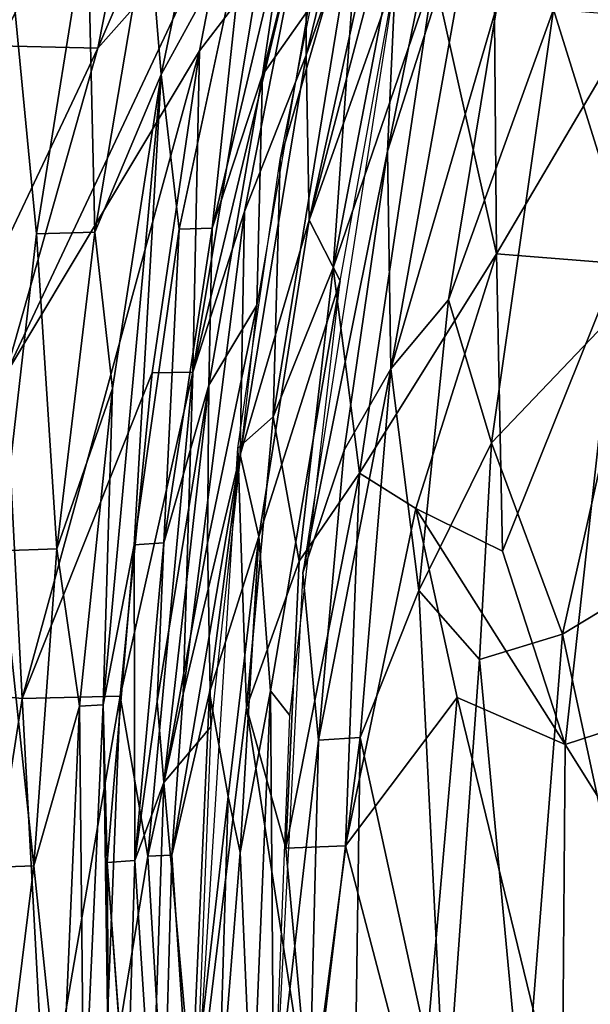
# Model space of a CAD drawing. Units: inches. Extents: x -10.6 to 14.7, y -14 to 11.5.
# Drawn here: x -8.7 to -6.7, y 0 to 3.4 of the extents above; entities that cross this region are included whole.
import ezdxf

# ---------------------------------------------------------------- set-up
doc = ezdxf.new("R2010")
doc.units = ezdxf.units.IN
doc.header["$MEASUREMENT"] = 0
doc.layers.add('SEAT-BACK', color=5, linetype='Continuous')

msp = doc.modelspace()

# ---------------------------------------------------------------- linework, layer by layer
at = {"layer": 'SEAT-BACK'}
for points in [[(-8.7623, 3.2614, 39.485), (-8.2013, 4.384, 38.2617), (-8.9195, 3.5552, 40.039)], [(-8.2013, 4.384, 38.2617), (-8.7623, 3.2614, 39.485), (-8.4248, 3.2539, 38.3831)], [(-8.4248, 3.2539, 38.3831), (-7.9549, 4.35, 37.3382), (-8.2013, 4.384, 38.2617)], [(-7.9549, 4.35, 37.3382), (-8.4248, 3.2539, 38.3831), (-7.9805, 3.7552, 36.927)], [(-7.2825, 4.2914, 30.4291), (-7.2822, 3.5093, 30.0897), (-7.625, 2.5063, 30.3861)], [(-7.625, 2.5063, 30.3861), (-7.531, 3.8192, 30.7669), (-7.2825, 4.2914, 30.4291)], [(-7.7165, 3.2302, 34.0813), (-7.3604, 4.247, 32.1858), (-7.4652, 4.2593, 34.1)], [(-7.4652, 4.2593, 34.1), (-7.7149, 3.766, 35.3684), (-7.7165, 3.2302, 34.0813)], [(-7.3604, 4.247, 32.1858), (-7.7165, 3.2302, 34.0813), (-7.7057, 2.6686, 31.939)], [(-7.289, 4.2506, 31.4638), (-7.7057, 2.6686, 31.939), (-7.4121, 3.4984, 31.157)], [(-7.7057, 2.6686, 31.939), (-7.289, 4.2506, 31.4638), (-7.3604, 4.247, 32.1858)], [(-8.2094, 3.1644, 36.0032), (-8.2539, 3.6993, 36.8088), (-7.9884, 4.2174, 35.9939)], [(-7.9884, 4.2174, 35.9939), (-7.9239, 3.6868, 34.4838), (-8.2094, 3.1644, 36.0032)], [(-7.606, 4.2016, 31.578), (-7.7104, 3.382, 31.0934), (-7.8643, 3.1628, 31.7271)], [(-7.8643, 3.1628, 31.7271), (-7.7884, 3.6772, 32.1169), (-7.606, 4.2016, 31.578)], [(-7.2265, 3.9527, 30.8584), (-7.4121, 3.4984, 31.157), (-7.4392, 2.9034, 30.8418)], [(-7.4392, 2.9034, 30.8418), (-7.1115, 3.9292, 30.5479), (-7.2265, 3.9527, 30.8584)], [(-7.1115, 3.9292, 30.5479), (-7.4392, 2.9034, 30.8418), (-7.4287, 2.1627, 30.5039)], [(-7.4287, 2.1627, 30.5039), (-7.0664, 3.4006, 30.2359), (-7.1115, 3.9292, 30.5479)], [(-7.5996, 3.8962, 31.1017), (-7.531, 3.8192, 30.7669), (-7.8048, 2.8751, 31.0858)], [(-7.8048, 2.8751, 31.0858), (-7.531, 3.8192, 30.7669), (-7.8291, 1.999, 30.7205)], [(-7.531, 3.8192, 30.7669), (-7.625, 2.5063, 30.3861), (-7.8291, 1.999, 30.7205)], [(-8.739, 2.1418, 38.9955), (-7.9805, 3.7552, 36.927), (-8.4248, 3.2539, 38.3831)], [(-7.9805, 3.7552, 36.927), (-8.739, 2.1418, 38.9955), (-8.0789, 3.2444, 36.9485)], [(-7.7149, 3.766, 35.3684), (-8.1016, 2.1514, 36.1033), (-7.9257, 2.6974, 35.3584)], [(-8.1016, 2.1514, 36.1033), (-7.7149, 3.766, 35.3684), (-7.8775, 3.5088, 36.1145)], [(-8.0789, 3.2444, 36.9485), (-7.8775, 3.5088, 36.1145), (-7.9805, 3.7552, 36.927)], [(-7.9257, 2.6974, 35.3584), (-7.7165, 3.2302, 34.0813), (-7.7149, 3.766, 35.3684)], [(-8.7554, 1.543, 37.7628), (-8.7388, 3.717, 38.7), (-8.6339, 2.622, 37.7501)], [(-8.4603, 3.7069, 37.7033), (-8.6339, 2.622, 37.7501), (-8.7388, 3.717, 38.7)], [(-8.4603, 3.7069, 37.7033), (-8.4352, 2.6271, 36.8236), (-8.6339, 2.622, 37.7501)], [(-8.4352, 2.6271, 36.8236), (-8.4603, 3.7069, 37.7033), (-8.2539, 3.6993, 36.8088)], [(-8.2539, 3.6993, 36.8088), (-8.2094, 3.1644, 36.0032), (-8.4352, 2.6271, 36.8236)], [(-7.9239, 3.6868, 34.4838), (-8.1477, 2.6374, 34.6052), (-8.2094, 3.1644, 36.0032)], [(-7.9239, 3.6868, 34.4838), (-8.0362, 2.6413, 32.5233), (-8.1477, 2.6374, 34.6052)], [(-8.0362, 2.6413, 32.5233), (-7.9239, 3.6868, 34.4838), (-7.7884, 3.6772, 32.1169)], [(-7.7884, 3.6772, 32.1169), (-7.8643, 3.1628, 31.7271), (-8.0362, 2.6413, 32.5233)], [(-7.8775, 3.5088, 36.1145), (-8.0789, 3.2444, 36.9485), (-8.1016, 2.1514, 36.1033)], [(-7.4392, 2.9034, 30.8418), (-7.4121, 3.4984, 31.157), (-7.7281, 1.4681, 31.1405)], [(-7.4121, 3.4984, 31.157), (-7.7057, 2.6686, 31.939), (-7.601, 2.4619, 31.1471)], [(-7.5344, 1.8075, 30.0234), (-7.625, 2.5063, 30.3861), (-7.2822, 3.5093, 30.0897)], [(-7.2822, 3.5093, 30.0897), (-7.0691, 2.554, 29.5404), (-7.5344, 1.8075, 30.0234)], [(-7.0691, 2.554, 29.5404), (-7.2822, 3.5093, 30.0897), (-7.0766, 3.4903, 29.7848)], [(-7.0691, 2.554, 29.5404), (-7.0766, 3.4903, 29.7848), (-6.5456, 3.4443, 29.22)], [(-6.5456, 3.4443, 29.22), (-6.6548, 2.5207, 29.134), (-7.0691, 2.554, 29.5404)], [(-7.0664, 3.4006, 30.2359), (-7.4287, 2.1627, 30.5039), (-7.232, 2.3976, 30.2019)], [(-7.232, 2.3976, 30.2019), (-6.8748, 3.3848, 29.9508), (-7.0664, 3.4006, 30.2359)], [(-6.8748, 3.3848, 29.9508), (-7.232, 2.3976, 30.2019), (-7.0859, 1.9109, 29.8811)], [(-7.0859, 1.9109, 29.8811), (-6.5799, 2.4409, 29.4198), (-6.8748, 3.3848, 29.9508)], [(-6.6437, 3.3662, 29.6782), (-6.8748, 3.3848, 29.9508), (-6.5799, 2.4409, 29.4198)], [(-7.8838, 2.3786, 31.079), (-7.8643, 3.1628, 31.7271), (-7.7104, 3.382, 31.0934)], [(-9.215, 1.5836, 40.2649), (-8.4248, 3.2539, 38.3831), (-8.7623, 3.2614, 39.485)], [(-8.4248, 3.2539, 38.3831), (-9.215, 1.5836, 40.2649), (-8.739, 2.1418, 38.9955)], [(-8.6828, 1.0405, 38.4563), (-8.0789, 3.2444, 36.9485), (-8.739, 2.1418, 38.9955)], [(-8.6828, 1.0405, 38.4563), (-8.2399, 2.1488, 36.9497), (-8.0789, 3.2444, 36.9485)], [(-8.2399, 2.1488, 36.9497), (-8.1016, 2.1514, 36.1033), (-8.0789, 3.2444, 36.9485)], [(-7.9407, 1.8703, 33.8031), (-7.7057, 2.6686, 31.939), (-7.7165, 3.2302, 34.0813)], [(-7.7165, 3.2302, 34.0813), (-7.9257, 2.6974, 35.3584), (-7.9407, 1.8703, 33.8031)], [(-8.3747, 2.0951, 35.9948), (-8.4352, 2.6271, 36.8236), (-8.2094, 3.1644, 36.0032)], [(-8.2094, 3.1644, 36.0032), (-8.3015, 1.5636, 34.601), (-8.4072, 1.0196, 35.2524)], [(-8.4072, 1.0196, 35.2524), (-8.3747, 2.0951, 35.9948), (-8.2094, 3.1644, 36.0032)], [(-8.3015, 1.5636, 34.601), (-8.2094, 3.1644, 36.0032), (-8.1477, 2.6374, 34.6052)], [(-7.8643, 3.1628, 31.7271), (-7.8838, 2.3786, 31.079), (-8.0477, 2.1066, 31.7138)], [(-8.0477, 2.1066, 31.7138), (-8.0362, 2.6413, 32.5233), (-7.8643, 3.1628, 31.7271)], [(-7.4392, 2.9034, 30.8418), (-7.7281, 1.4681, 31.1405), (-7.5869, 1.8855, 30.8287)], [(-7.5869, 1.8855, 30.8287), (-7.4287, 2.1627, 30.5039), (-7.4392, 2.9034, 30.8418)], [(-7.8048, 2.8751, 31.0858), (-7.8291, 1.999, 30.7205), (-7.9487, 1.8928, 31.0729)], [(-7.9257, 2.6974, 35.3584), (-8.1016, 2.1514, 36.1033), (-8.1346, 1.056, 35.3409)], [(-8.1346, 1.056, 35.3409), (-7.9407, 1.8703, 33.8031), (-7.9257, 2.6974, 35.3584)], [(-7.7057, 2.6686, 31.939), (-7.9407, 1.8703, 33.8031), (-7.8772, 1.5922, 31.9848)], [(-7.8772, 1.5922, 31.9848), (-7.601, 2.4619, 31.1471), (-7.7057, 2.6686, 31.939)], [(-8.6339, 2.622, 37.7501), (-8.5643, 1.55, 36.8169), (-8.7554, 1.543, 37.7628)], [(-8.5643, 1.55, 36.8169), (-8.6339, 2.622, 37.7501), (-8.4352, 2.6271, 36.8236)], [(-8.4352, 2.6271, 36.8236), (-8.3747, 2.0951, 35.9948), (-8.5643, 1.55, 36.8169)], [(-8.1477, 2.6374, 34.6052), (-8.2007, 1.5702, 32.5179), (-8.3015, 1.5636, 34.601)], [(-8.0362, 2.6413, 32.5233), (-8.0477, 2.1066, 31.7138), (-8.2007, 1.5702, 32.5179)], [(-8.2007, 1.5702, 32.5179), (-8.1477, 2.6374, 34.6052), (-8.0362, 2.6413, 32.5233)], [(-7.343, 1.6869, 29.722), (-7.5344, 1.8075, 30.0234), (-7.0691, 2.554, 29.5404)], [(-7.0691, 2.554, 29.5404), (-7.0481, 1.5419, 29.3649), (-7.343, 1.6869, 29.722)], [(-7.0691, 2.554, 29.5404), (-6.6548, 2.5207, 29.134), (-7.0481, 1.5419, 29.3649)], [(-6.835, 0.8848, 29.1054), (-7.0481, 1.5419, 29.3649), (-6.6548, 2.5207, 29.134)], [(-6.6548, 2.5207, 29.134), (-6.1236, 1.1162, 28.5764), (-6.835, 0.8848, 29.1054)], [(-7.7399, 1.5081, 30.3635), (-7.8291, 1.999, 30.7205), (-7.625, 2.5063, 30.3861)], [(-7.625, 2.5063, 30.3861), (-7.5344, 1.8075, 30.0234), (-7.7399, 1.5081, 30.3635)], [(-7.601, 2.4619, 31.1471), (-7.8772, 1.5922, 31.9848), (-7.8372, 1.0666, 31.4316)], [(-7.601, 2.4619, 31.1471), (-7.8372, 1.0666, 31.4316), (-7.7713, 0.9831, 31.1382)], [(-6.5799, 2.4409, 29.4198), (-7.0859, 1.9109, 29.8811), (-6.8441, 1.2592, 29.5204)], [(-6.5799, 2.4409, 29.4198), (-6.8441, 1.2592, 29.5204), (-6.5228, 1.4547, 29.2449)], [(-7.232, 2.3976, 30.2019), (-7.4287, 2.1627, 30.5039), (-7.3334, 1.4082, 30.1691)], [(-7.3334, 1.4082, 30.1691), (-7.0859, 1.9109, 29.8811), (-7.232, 2.3976, 30.2019)], [(-8.0522, 1.5689, 31.3472), (-7.8838, 2.3786, 31.079), (-8.0402, 0.9445, 31.0632)], [(-8.0522, 1.5689, 31.3472), (-8.0477, 2.1066, 31.7138), (-7.8838, 2.3786, 31.079)], [(-8.2399, 2.1488, 36.9497), (-8.6828, 1.0405, 38.4563), (-8.3484, 1.0484, 36.937)], [(-8.1016, 2.1514, 36.1033), (-8.3484, 1.0484, 36.937), (-8.2553, 0.5039, 36.08)], [(-8.3484, 1.0484, 36.937), (-8.1016, 2.1514, 36.1033), (-8.2399, 2.1488, 36.9497)], [(-8.2553, 0.5039, 36.08), (-8.1346, 1.056, 35.3409), (-8.1016, 2.1514, 36.1033)], [(-7.6747, 0.8987, 30.8173), (-7.4287, 2.1627, 30.5039), (-7.5869, 1.8855, 30.8287)], [(-7.4287, 2.1627, 30.5039), (-7.6747, 0.8987, 30.8173), (-7.5329, 0.9086, 30.4793)], [(-7.5329, 0.9086, 30.4793), (-7.3334, 1.4082, 30.1691), (-7.4287, 2.1627, 30.5039)], [(-8.739, 2.1418, 38.9955), (-8.9566, 1.0679, 39.3981), (-8.6828, 1.0405, 38.4563)], [(-8.487, 1.0152, 35.9815), (-8.5643, 1.55, 36.8169), (-8.3747, 2.0951, 35.9948)], [(-8.3747, 2.0951, 35.9948), (-8.4072, 1.0196, 35.2524), (-8.487, 1.0152, 35.9815)], [(-8.2229, 1.0309, 32.0893), (-8.2007, 1.5702, 32.5179), (-8.0477, 2.1066, 31.7138)], [(-8.0477, 2.1066, 31.7138), (-8.2, 0.7546, 31.7156), (-8.2229, 1.0309, 32.0893)], [(-8.0477, 2.1066, 31.7138), (-8.0522, 1.5689, 31.3472), (-8.2, 0.7546, 31.7156)], [(-7.9487, 1.8928, 31.0729), (-7.8291, 1.999, 30.7205), (-7.9195, 1.0102, 30.7033)], [(-7.8291, 1.999, 30.7205), (-7.7399, 1.5081, 30.3635), (-7.9195, 1.0102, 30.7033)], [(-7.0859, 1.9109, 29.8811), (-7.3334, 1.4082, 30.1691), (-7.1263, 1.1737, 29.8383)], [(-7.1263, 1.1737, 29.8383), (-6.8441, 1.2592, 29.5204), (-7.0859, 1.9109, 29.8811)], [(-7.9487, 1.8928, 31.0729), (-7.9195, 1.0102, 30.7033), (-8.0937, -0.4225, 31.0567)], [(-7.5869, 1.8855, 30.8287), (-7.7281, 1.4681, 31.1405), (-7.6747, 0.8987, 30.8173)], [(-8.1732, 0.5074, 35.3368), (-8.0448, 1.0609, 34.0729), (-7.9407, 1.8703, 33.8031)], [(-8.1732, 0.5074, 35.3368), (-7.9407, 1.8703, 33.8031), (-8.1346, 1.056, 35.3409)], [(-8.0448, 1.0609, 34.0729), (-7.8772, 1.5922, 31.9848), (-7.9407, 1.8703, 33.8031)], [(-7.7851, 0.5313, 30.3326), (-7.7399, 1.5081, 30.3635), (-7.5344, 1.8075, 30.0234)], [(-7.5344, 1.8075, 30.0234), (-7.583, 0.5392, 29.9763), (-7.7851, 0.5313, 30.3326)], [(-7.583, 0.5392, 29.9763), (-7.5344, 1.8075, 30.0234), (-7.343, 1.6869, 29.722)], [(-7.343, 1.6869, 29.722), (-7.2029, 1.0446, 29.4919), (-7.583, 0.5392, 29.9763)], [(-7.343, 1.6869, 29.722), (-6.835, 0.8848, 29.1054), (-7.2029, 1.0446, 29.4919)], [(-6.835, 0.8848, 29.1054), (-7.343, 1.6869, 29.722), (-7.0481, 1.5419, 29.3649)], [(-7.8772, 1.5922, 31.9848), (-8.0448, 1.0609, 34.0729), (-7.9818, 0.7077, 32.1608)], [(-7.8772, 1.5922, 31.9848), (-7.9818, 0.7077, 32.1608), (-7.9408, 0.517, 31.7693)], [(-7.9408, 0.517, 31.7693), (-7.8372, 1.0666, 31.4316), (-7.8772, 1.5922, 31.9848)], [(-8.6424, 0.4709, 36.805), (-8.8293, 0.4649, 37.7622), (-8.7554, 1.543, 37.7628)], [(-8.6424, 0.4709, 36.805), (-8.7554, 1.543, 37.7628), (-8.5643, 1.55, 36.8169)], [(-8.5643, 1.55, 36.8169), (-8.487, 1.0152, 35.9815), (-8.6424, 0.4709, 36.805)], [(-8.393, 0.4828, 34.5985), (-8.4072, 1.0196, 35.2524), (-8.3015, 1.5636, 34.601)], [(-8.3015, 1.5636, 34.601), (-8.2986, 0.489, 32.5095), (-8.393, 0.4828, 34.5985)], [(-8.2986, 0.489, 32.5095), (-8.3015, 1.5636, 34.601), (-8.2007, 1.5702, 32.5179)], [(-8.2007, 1.5702, 32.5179), (-8.2229, 1.0309, 32.0893), (-8.2986, 0.489, 32.5095)], [(-8.0402, 0.9445, 31.0632), (-8.2, 0.7546, 31.7156), (-8.0522, 1.5689, 31.3472)], [(-7.7851, 0.5313, 30.3326), (-7.9195, 1.0102, 30.7033), (-7.7399, 1.5081, 30.3635)], [(-7.6747, 0.8987, 30.8173), (-7.7281, 1.4681, 31.1405), (-7.8264, -0.4225, 31.1353)], [(-6.5228, 1.4547, 29.2449), (-6.8441, 1.2592, 29.5204), (-6.4833, -0.4225, 29.1372)], [(-7.3334, 1.4082, 30.1691), (-7.5329, 0.9086, 30.4793), (-7.2421, -0.4225, 29.943)], [(-7.2421, -0.4225, 29.943), (-7.1263, 1.1737, 29.8383), (-7.3334, 1.4082, 30.1691)], [(-6.977, -0.4225, 29.6147), (-6.8441, 1.2592, 29.5204), (-7.1263, 1.1737, 29.8383)], [(-6.8441, 1.2592, 29.5204), (-6.977, -0.4225, 29.6147), (-6.4833, -0.4225, 29.1372)], [(-7.1263, 1.1737, 29.8383), (-7.2421, -0.4225, 29.943), (-6.977, -0.4225, 29.6147)], [(-6.27, -0.0191, 28.6191), (-6.835, 0.8848, 29.1054), (-6.1236, 1.1162, 28.5764)], [(-8.9102, -0.4225, 39.0522), (-8.6828, 1.0405, 38.4563), (-8.9566, 1.0679, 39.3981)], [(-8.6828, 1.0405, 38.4563), (-8.9102, -0.4225, 39.0522), (-8.6028, -0.4225, 37.9139)], [(-8.6028, -0.4225, 37.9139), (-8.3484, 1.0484, 36.937), (-8.6828, 1.0405, 38.4563)], [(-8.3484, 1.0484, 36.937), (-8.6028, -0.4225, 37.9139), (-8.4062, -0.4225, 36.9266)], [(-8.4062, -0.4225, 36.9266), (-8.2553, 0.5039, 36.08), (-8.3484, 1.0484, 36.937)], [(-8.1346, 1.056, 35.3409), (-8.2553, 0.5039, 36.08), (-8.1732, 0.5074, 35.3368)], [(-8.1112, -0.4225, 34.0695), (-8.0448, 1.0609, 34.0729), (-8.1732, 0.5074, 35.3368)], [(-8.1112, -0.4225, 34.0695), (-7.9818, 0.7077, 32.1608), (-8.0448, 1.0609, 34.0729)], [(-7.8996, -0.4225, 31.4153), (-7.8372, 1.0666, 31.4316), (-7.9408, 0.517, 31.7693)], [(-7.8264, -0.4225, 31.1353), (-7.8372, 1.0666, 31.4316), (-7.8996, -0.4225, 31.4153)], [(-7.7713, 0.9831, 31.1382), (-7.8372, 1.0666, 31.4316), (-7.8264, -0.4225, 31.1353)], [(-7.3304, -0.4225, 29.6051), (-7.583, 0.5392, 29.9763), (-7.2029, 1.0446, 29.4919)], [(-7.2029, 1.0446, 29.4919), (-6.8459, -0.4227, 29.0902), (-7.3304, -0.4225, 29.6051)], [(-6.8459, -0.4227, 29.0902), (-7.2029, 1.0446, 29.4919), (-6.835, 0.8848, 29.1054)], [(-8.5501, -0.4225, 36.0081), (-8.6424, 0.4709, 36.805), (-8.487, 1.0152, 35.9815)], [(-8.487, 1.0152, 35.9815), (-8.4721, -0.4225, 35.2866), (-8.5501, -0.4225, 36.0081)], [(-8.4721, -0.4225, 35.2866), (-8.487, 1.0152, 35.9815), (-8.4072, 1.0196, 35.2524)], [(-8.4072, 1.0196, 35.2524), (-8.3861, -0.4225, 34.0491), (-8.4721, -0.4225, 35.2866)], [(-8.3861, -0.4225, 34.0491), (-8.4072, 1.0196, 35.2524), (-8.393, 0.4828, 34.5985)], [(-8.2, 0.7546, 31.7156), (-8.2986, 0.489, 32.5095), (-8.2229, 1.0309, 32.0893)], [(-8.0937, -0.4225, 31.0567), (-7.9195, 1.0102, 30.7033), (-7.6982, -0.4225, 30.1392)], [(-7.6982, -0.4225, 30.1392), (-7.9195, 1.0102, 30.7033), (-7.7851, 0.5313, 30.3326)], [(-8.0937, -0.4225, 31.0567), (-8.2, 0.7546, 31.7156), (-8.0402, 0.9445, 31.0632)], [(-7.5329, 0.9086, 30.4793), (-7.7068, -0.4225, 30.7886), (-7.5518, -0.4225, 30.4464)], [(-7.7068, -0.4225, 30.7886), (-7.5329, 0.9086, 30.4793), (-7.6747, 0.8987, 30.8173)], [(-7.5518, -0.4225, 30.4464), (-7.2421, -0.4225, 29.943), (-7.5329, 0.9086, 30.4793)], [(-7.6747, 0.8987, 30.8173), (-7.8264, -0.4225, 31.1353), (-7.7068, -0.4225, 30.7886)], [(-6.8459, -0.4227, 29.0902), (-6.835, 0.8848, 29.1054), (-6.27, -0.0191, 28.6191)], [(-8.2402, -0.4225, 31.7252), (-8.2986, 0.489, 32.5095), (-8.2, 0.7546, 31.7156)], [(-8.2, 0.7546, 31.7156), (-8.0937, -0.4225, 31.0567), (-8.2402, -0.4225, 31.7252)], [(-7.9818, 0.7077, 32.1608), (-8.1112, -0.4225, 34.0695), (-8.0158, -0.4225, 32.1352)], [(-8.0158, -0.4225, 32.1352), (-7.9408, 0.517, 31.7693), (-7.9818, 0.7077, 32.1608)], [(-7.6982, -0.4225, 30.1392), (-7.7851, 0.5313, 30.3326), (-7.583, 0.5392, 29.9763)], [(-7.6982, -0.4225, 30.1392), (-7.583, 0.5392, 29.9763), (-7.3304, -0.4225, 29.6051)], [(-8.2553, 0.5039, 36.08), (-8.4062, -0.4225, 36.9266), (-8.1997, -0.4225, 35.3346)], [(-8.1997, -0.4225, 35.3346), (-8.1732, 0.5074, 35.3368), (-8.2553, 0.5039, 36.08)], [(-8.1997, -0.4225, 35.3346), (-8.1112, -0.4225, 34.0695), (-8.1732, 0.5074, 35.3368)], [(-7.9408, 0.517, 31.7693), (-8.0158, -0.4225, 32.1352), (-7.8996, -0.4225, 31.4153)], [(-8.7523, -0.4213, 37.2906), (-8.8293, 0.4649, 37.7622), (-8.6424, 0.4709, 36.805)], [(-8.6424, 0.4709, 36.805), (-8.5501, -0.4225, 36.0081), (-8.7523, -0.4213, 37.2906)], [(-8.326, -0.4225, 32.5479), (-8.393, 0.4828, 34.5985), (-8.2986, 0.489, 32.5095)], [(-8.2986, 0.489, 32.5095), (-8.2402, -0.4225, 31.7252), (-8.326, -0.4225, 32.5479)]]:
    msp.add_3dface(points, dxfattribs=at)
at = {"layer": 'SEAT-BACK', "invisible_edges": 2}
msp.add_3dface([(-8.393, 0.4828, 34.5985), (-8.326, -0.4225, 32.5479), (-8.3861, -0.4225, 34.0491)], dxfattribs=at)

doc.saveas('drawing.dxf')
